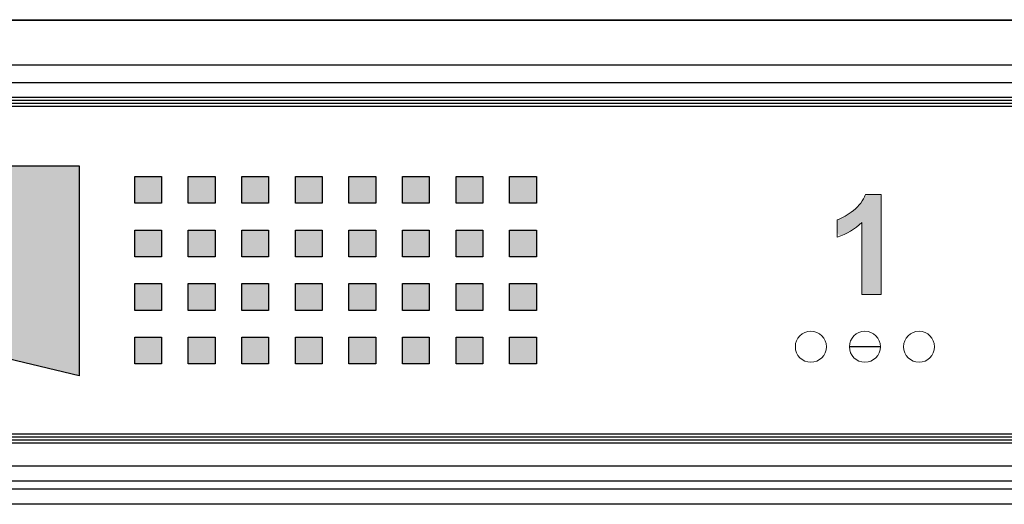
# Model space of a CAD drawing. Units: inches. Extents: x 1248 to 1732, y 11 to 752.
# Drawn here: x 1491 to 1524, y 104 to 120 of the extents above; entities that cross this region are included whole.
import ezdxf

# ---------------------------------------------------------------- set-up
doc = ezdxf.new("R2010")
doc.units = ezdxf.units.IN
doc.header["$MEASUREMENT"] = 0
doc.layers.add('Layer 3', color=7, linetype='Continuous')
doc.layers.add('MAKE2D ______ - TANGENT', color=7, linetype='Continuous')

msp = doc.modelspace()

# ---------------------------------------------------------------- hatches: boundary and pattern name
at = {"layer": 'Layer 3'}
h = msp.add_hatch(color=256, dxfattribs=at)
h.dxf.hatch_style = 2
edge = h.paths.add_edge_path()
edge.add_spline(control_points=[(1518.0504, 112.6084), (1518.0504, 113.1794), (1518.0504, 113.1794), (1518.0504, 113.1794), (1518.2144, 113.2332), (1518.3929, 113.335), (1518.5855, 113.4852), (1518.7784, 113.635), (1518.9103, 113.8102), (1518.982, 114.0102), (1518.982, 114.0102), (1519.4926, 114.0102), (1519.4926, 114.0102), (1519.4926, 114.0102), (1519.4926, 110.7139), (1519.4926, 110.7139), (1519.4926, 110.7139), (1518.8631, 110.7139), (1518.8631, 110.7139), (1518.8631, 110.7139), (1518.8631, 113.0854), (1518.8631, 113.0854), (1518.6333, 112.8704), (1518.3622, 112.7114), (1518.0504, 112.6084), (1518.0504, 112.6084), (1518.0504, 113.1794)], knot_values=[-1, -1, 0, 0, 0, 0, 1, 1, 1, 2, 2, 2, 3, 3, 3, 4, 4, 4, 5, 5, 5, 6, 6, 6, 7, 7, 7, 8, 8, 8, 8], degree=3, periodic=0)
at = {"layer": 'MAKE2D ______ - TANGENT'}
h = msp.add_hatch(color=256, dxfattribs=at)
h.dxf.hatch_style = 2
h.paths.add_polyline_path([(1490.7469, 108.5962), (1490.7469, 114.2167), (1434.8521, 114.2167), (1434.2485, 114.9492), (1493.0854, 114.9492), (1493.0854, 108.0376)])
h = msp.add_hatch(color=256, dxfattribs=at)
h.dxf.hatch_style = 2
h.paths.add_polyline_path([(1495.7943, 113.7189), (1494.9123, 113.7189), (1494.9123, 114.6009), (1495.7943, 114.6009)])
h = msp.add_hatch(color=256, dxfattribs=at)
h.dxf.hatch_style = 2
h.paths.add_polyline_path([(1497.5582, 113.7189), (1496.6762, 113.7189), (1496.6762, 114.6009), (1497.5582, 114.6009)])
h = msp.add_hatch(color=256, dxfattribs=at)
h.dxf.hatch_style = 2
h.paths.add_polyline_path([(1499.3221, 113.7189), (1498.4401, 113.7189), (1498.4401, 114.6009), (1499.3221, 114.6009)])
h = msp.add_hatch(color=256, dxfattribs=at)
h.dxf.hatch_style = 2
h.paths.add_polyline_path([(1501.086, 113.7189), (1500.204, 113.7189), (1500.204, 114.6009), (1501.086, 114.6009)])
h = msp.add_hatch(color=256, dxfattribs=at)
h.dxf.hatch_style = 2
h.paths.add_polyline_path([(1502.8498, 113.7189), (1501.9679, 113.7189), (1501.9679, 114.6009), (1502.8498, 114.6009)])
h = msp.add_hatch(color=256, dxfattribs=at)
h.dxf.hatch_style = 2
h.paths.add_polyline_path([(1504.6137, 113.7189), (1503.7318, 113.7189), (1503.7318, 114.6009), (1504.6137, 114.6009)])
h = msp.add_hatch(color=256, dxfattribs=at)
h.dxf.hatch_style = 2
h.paths.add_polyline_path([(1506.3776, 113.7189), (1505.4957, 113.7189), (1505.4957, 114.6009), (1506.3776, 114.6009)])
h = msp.add_hatch(color=256, dxfattribs=at)
h.dxf.hatch_style = 2
h.paths.add_polyline_path([(1508.1415, 113.7189), (1507.2596, 113.7189), (1507.2596, 114.6009), (1508.1415, 114.6009)])
h = msp.add_hatch(color=256, dxfattribs=at)
h.dxf.hatch_style = 2
h.paths.add_polyline_path([(1495.7943, 111.955), (1494.9123, 111.955), (1494.9123, 112.837), (1495.7943, 112.837)])
h = msp.add_hatch(color=256, dxfattribs=at)
h.dxf.hatch_style = 2
h.paths.add_polyline_path([(1497.5582, 111.955), (1496.6762, 111.955), (1496.6762, 112.837), (1497.5582, 112.837)])
h = msp.add_hatch(color=256, dxfattribs=at)
h.dxf.hatch_style = 2
h.paths.add_polyline_path([(1499.3221, 111.955), (1498.4401, 111.955), (1498.4401, 112.837), (1499.3221, 112.837)])
h = msp.add_hatch(color=256, dxfattribs=at)
h.dxf.hatch_style = 2
h.paths.add_polyline_path([(1501.086, 111.955), (1500.204, 111.955), (1500.204, 112.837), (1501.086, 112.837)])
h = msp.add_hatch(color=256, dxfattribs=at)
h.dxf.hatch_style = 2
h.paths.add_polyline_path([(1502.8498, 111.955), (1501.9679, 111.955), (1501.9679, 112.837), (1502.8498, 112.837)])
h = msp.add_hatch(color=256, dxfattribs=at)
h.dxf.hatch_style = 2
h.paths.add_polyline_path([(1504.6137, 111.955), (1503.7318, 111.955), (1503.7318, 112.837), (1504.6137, 112.837)])
h = msp.add_hatch(color=256, dxfattribs=at)
h.dxf.hatch_style = 2
h.paths.add_polyline_path([(1506.3776, 111.955), (1505.4957, 111.955), (1505.4957, 112.837), (1506.3776, 112.837)])
h = msp.add_hatch(color=256, dxfattribs=at)
h.dxf.hatch_style = 2
h.paths.add_polyline_path([(1508.1415, 111.955), (1507.2596, 111.955), (1507.2596, 112.837), (1508.1415, 112.837)])
h = msp.add_hatch(color=256, dxfattribs=at)
h.dxf.hatch_style = 2
h.paths.add_polyline_path([(1495.7943, 110.1912), (1494.9123, 110.1912), (1494.9123, 111.0731), (1495.7943, 111.0731)])
h = msp.add_hatch(color=256, dxfattribs=at)
h.dxf.hatch_style = 2
h.paths.add_polyline_path([(1497.5582, 110.1912), (1496.6762, 110.1912), (1496.6762, 111.0731), (1497.5582, 111.0731)])
h = msp.add_hatch(color=256, dxfattribs=at)
h.dxf.hatch_style = 2
h.paths.add_polyline_path([(1499.3221, 110.1912), (1498.4401, 110.1912), (1498.4401, 111.0731), (1499.3221, 111.0731)])
h = msp.add_hatch(color=256, dxfattribs=at)
h.dxf.hatch_style = 2
h.paths.add_polyline_path([(1501.086, 110.1912), (1500.204, 110.1912), (1500.204, 111.0731), (1501.086, 111.0731)])
h = msp.add_hatch(color=256, dxfattribs=at)
h.dxf.hatch_style = 2
h.paths.add_polyline_path([(1502.8498, 110.1912), (1501.9679, 110.1912), (1501.9679, 111.0731), (1502.8498, 111.0731)])
h = msp.add_hatch(color=256, dxfattribs=at)
h.dxf.hatch_style = 2
h.paths.add_polyline_path([(1504.6137, 110.1912), (1503.7318, 110.1912), (1503.7318, 111.0731), (1504.6137, 111.0731)])
h = msp.add_hatch(color=256, dxfattribs=at)
h.dxf.hatch_style = 2
h.paths.add_polyline_path([(1506.3776, 110.1912), (1505.4957, 110.1912), (1505.4957, 111.0731), (1506.3776, 111.0731)])
h = msp.add_hatch(color=256, dxfattribs=at)
h.dxf.hatch_style = 2
h.paths.add_polyline_path([(1508.1415, 110.1912), (1507.2596, 110.1912), (1507.2596, 111.0731), (1508.1415, 111.0731)])
h = msp.add_hatch(color=256, dxfattribs=at)
h.dxf.hatch_style = 2
h.paths.add_polyline_path([(1495.7943, 108.4273), (1494.9123, 108.4273), (1494.9123, 109.3092), (1495.7943, 109.3092)])
h = msp.add_hatch(color=256, dxfattribs=at)
h.dxf.hatch_style = 2
h.paths.add_polyline_path([(1497.5582, 108.4273), (1496.6762, 108.4273), (1496.6762, 109.3092), (1497.5582, 109.3092)])
h = msp.add_hatch(color=256, dxfattribs=at)
h.dxf.hatch_style = 2
h.paths.add_polyline_path([(1499.3221, 108.4273), (1498.4401, 108.4273), (1498.4401, 109.3092), (1499.3221, 109.3092)])
h = msp.add_hatch(color=256, dxfattribs=at)
h.dxf.hatch_style = 2
h.paths.add_polyline_path([(1501.086, 108.4273), (1500.204, 108.4273), (1500.204, 109.3092), (1501.086, 109.3092)])
h = msp.add_hatch(color=256, dxfattribs=at)
h.dxf.hatch_style = 2
h.paths.add_polyline_path([(1502.8498, 108.4273), (1501.9679, 108.4273), (1501.9679, 109.3092), (1502.8498, 109.3092)])
h = msp.add_hatch(color=256, dxfattribs=at)
h.dxf.hatch_style = 2
h.paths.add_polyline_path([(1504.6137, 108.4273), (1503.7318, 108.4273), (1503.7318, 109.3092), (1504.6137, 109.3092)])
h = msp.add_hatch(color=256, dxfattribs=at)
h.dxf.hatch_style = 2
h.paths.add_polyline_path([(1506.3776, 108.4273), (1505.4957, 108.4273), (1505.4957, 109.3092), (1506.3776, 109.3092)])
h = msp.add_hatch(color=256, dxfattribs=at)
h.dxf.hatch_style = 2
h.paths.add_polyline_path([(1508.1415, 108.4273), (1507.2596, 108.4273), (1507.2596, 109.3092), (1508.1415, 109.3092)])

# ---------------------------------------------------------------- linework, layer by layer
msp.add_line((1519.4733, 108.9938), (1518.4525, 108.9938))
at = {"layer": 'Layer 3', "lineweight": 0}
for points, knots in [([(1519.4926, 110.7139), (1519.4926, 110.7139), (1518.8631, 110.7139), (1518.8631, 110.7139), (1518.8631, 110.7139), (1518.8631, 113.0854), (1518.8631, 113.0854), (1518.6333, 112.8704), (1518.3622, 112.7114), (1518.0504, 112.6084), (1518.0504, 112.6084), (1518.0504, 113.1794), (1518.0504, 113.1794), (1518.2144, 113.2332), (1518.3929, 113.335), (1518.5855, 113.4852), (1518.7784, 113.635), (1518.9103, 113.8102), (1518.982, 114.0102), (1518.982, 114.0102), (1519.4926, 114.0102), (1519.4926, 114.0102), (1519.4926, 114.0102), (1519.4926, 110.7139), (1519.4926, 110.7139)], [0, 0, 0, 0, 1, 1, 1, 2, 2, 2, 3, 3, 3, 4, 4, 4, 5, 5, 5, 6, 6, 6, 7, 7, 7, 8, 8, 8, 8]), ([(1517.6915, 108.9938), (1517.6915, 108.712), (1517.463, 108.4834), (1517.1812, 108.4834), (1516.8991, 108.4834), (1516.6707, 108.712), (1516.6707, 108.9938), (1516.6707, 109.2756), (1516.8991, 109.5042), (1517.1812, 109.5042), (1517.463, 109.5042), (1517.6915, 109.2756), (1517.6915, 108.9938)], [0, 0, 0, 0, 1, 1, 1, 2, 2, 2, 3, 3, 3, 4, 4, 4, 4]), ([(1519.4733, 108.9938), (1519.4733, 108.712), (1519.2449, 108.4834), (1518.9627, 108.4834), (1518.6809, 108.4834), (1518.4525, 108.712), (1518.4525, 108.9938), (1518.4525, 109.2756), (1518.6809, 109.5042), (1518.9627, 109.5042), (1519.2449, 109.5042), (1519.4733, 109.2756), (1519.4733, 108.9938)], [0, 0, 0, 0, 1, 1, 1, 2, 2, 2, 3, 3, 3, 4, 4, 4, 4]), ([(1520.2343, 108.9938), (1520.2343, 108.712), (1520.463, 108.4834), (1520.7445, 108.4834), (1521.0267, 108.4834), (1521.2551, 108.712), (1521.2551, 108.9938), (1521.2551, 109.2756), (1521.0267, 109.5042), (1520.7445, 109.5042), (1520.463, 109.5042), (1520.2343, 109.2756), (1520.2343, 108.9938)], [0, 0, 0, 0, 1, 1, 1, 2, 2, 2, 3, 3, 3, 4, 4, 4, 4])]:
    msp.add_open_spline(points, degree=3, knots=knots, dxfattribs=at)
at = {"layer": 'MAKE2D ______ - TANGENT'}
for p, q in [((1248.6224, 119.7692), (1692.424, 119.7692)), ((1692.412, 119.7372), (1248.6344, 119.7372)), ((1250.0935, 118.2782), (1690.953, 118.2782)), ((1250.0935, 117.699), (1690.953, 117.699)), ((1427.3632, 117.2162), (1689.6732, 117.2162)), ((1427.3632, 117.1162), (1689.6732, 117.1162)), ((1427.3132, 117.0162), (1689.7232, 117.0162)), ((1427.3132, 116.9162), (1689.7232, 116.9162)), ((1689.7232, 106.1162), (1427.3132, 106.1162)), ((1689.7232, 106.0162), (1427.3132, 106.0162)), ((1689.6732, 105.9162), (1427.3632, 105.9162)), ((1689.6732, 105.8162), (1427.3632, 105.8162)), ((1690.953, 105.059), (1250.0935, 105.059)), ((1690.9235, 104.5617), (1250.123, 104.5617)), ((1690.9006, 104.2996), (1250.1459, 104.2996)), ((1690.9006, 103.8023), (1250.1459, 103.8023))]:
    msp.add_line(p, q, dxfattribs=at)
for points in [[(1490.7469, 108.5962), (1490.7469, 114.2167), (1434.8521, 114.2167), (1434.2485, 114.9492), (1493.0854, 114.9492), (1493.0854, 108.0376), (1490.7469, 108.5962)], [(1495.7943, 113.7189), (1494.9123, 113.7189), (1494.9123, 114.6009), (1495.7943, 114.6009), (1495.7943, 113.7189)], [(1497.5582, 113.7189), (1496.6762, 113.7189), (1496.6762, 114.6009), (1497.5582, 114.6009), (1497.5582, 113.7189)], [(1499.3221, 113.7189), (1498.4401, 113.7189), (1498.4401, 114.6009), (1499.3221, 114.6009), (1499.3221, 113.7189)], [(1501.086, 113.7189), (1500.204, 113.7189), (1500.204, 114.6009), (1501.086, 114.6009), (1501.086, 113.7189)], [(1502.8498, 113.7189), (1501.9679, 113.7189), (1501.9679, 114.6009), (1502.8498, 114.6009), (1502.8498, 113.7189)], [(1504.6137, 113.7189), (1503.7318, 113.7189), (1503.7318, 114.6009), (1504.6137, 114.6009), (1504.6137, 113.7189)], [(1506.3776, 113.7189), (1505.4957, 113.7189), (1505.4957, 114.6009), (1506.3776, 114.6009), (1506.3776, 113.7189)], [(1508.1415, 113.7189), (1507.2596, 113.7189), (1507.2596, 114.6009), (1508.1415, 114.6009), (1508.1415, 113.7189)], [(1495.7943, 111.955), (1494.9123, 111.955), (1494.9123, 112.837), (1495.7943, 112.837), (1495.7943, 111.955)], [(1497.5582, 111.955), (1496.6762, 111.955), (1496.6762, 112.837), (1497.5582, 112.837), (1497.5582, 111.955)], [(1499.3221, 111.955), (1498.4401, 111.955), (1498.4401, 112.837), (1499.3221, 112.837), (1499.3221, 111.955)], [(1501.086, 111.955), (1500.204, 111.955), (1500.204, 112.837), (1501.086, 112.837), (1501.086, 111.955)], [(1502.8498, 111.955), (1501.9679, 111.955), (1501.9679, 112.837), (1502.8498, 112.837), (1502.8498, 111.955)], [(1504.6137, 111.955), (1503.7318, 111.955), (1503.7318, 112.837), (1504.6137, 112.837), (1504.6137, 111.955)], [(1506.3776, 111.955), (1505.4957, 111.955), (1505.4957, 112.837), (1506.3776, 112.837), (1506.3776, 111.955)], [(1508.1415, 111.955), (1507.2596, 111.955), (1507.2596, 112.837), (1508.1415, 112.837), (1508.1415, 111.955)], [(1495.7943, 110.1912), (1494.9123, 110.1912), (1494.9123, 111.0731), (1495.7943, 111.0731), (1495.7943, 110.1912)], [(1497.5582, 110.1912), (1496.6762, 110.1912), (1496.6762, 111.0731), (1497.5582, 111.0731), (1497.5582, 110.1912)], [(1499.3221, 110.1912), (1498.4401, 110.1912), (1498.4401, 111.0731), (1499.3221, 111.0731), (1499.3221, 110.1912)], [(1501.086, 110.1912), (1500.204, 110.1912), (1500.204, 111.0731), (1501.086, 111.0731), (1501.086, 110.1912)], [(1502.8498, 110.1912), (1501.9679, 110.1912), (1501.9679, 111.0731), (1502.8498, 111.0731), (1502.8498, 110.1912)], [(1504.6137, 110.1912), (1503.7318, 110.1912), (1503.7318, 111.0731), (1504.6137, 111.0731), (1504.6137, 110.1912)], [(1506.3776, 110.1912), (1505.4957, 110.1912), (1505.4957, 111.0731), (1506.3776, 111.0731), (1506.3776, 110.1912)], [(1508.1415, 110.1912), (1507.2596, 110.1912), (1507.2596, 111.0731), (1508.1415, 111.0731), (1508.1415, 110.1912)], [(1495.7943, 108.4273), (1494.9123, 108.4273), (1494.9123, 109.3092), (1495.7943, 109.3092), (1495.7943, 108.4273)], [(1497.5582, 108.4273), (1496.6762, 108.4273), (1496.6762, 109.3092), (1497.5582, 109.3092), (1497.5582, 108.4273)], [(1499.3221, 108.4273), (1498.4401, 108.4273), (1498.4401, 109.3092), (1499.3221, 109.3092), (1499.3221, 108.4273)], [(1501.086, 108.4273), (1500.204, 108.4273), (1500.204, 109.3092), (1501.086, 109.3092), (1501.086, 108.4273)], [(1502.8498, 108.4273), (1501.9679, 108.4273), (1501.9679, 109.3092), (1502.8498, 109.3092), (1502.8498, 108.4273)], [(1504.6137, 108.4273), (1503.7318, 108.4273), (1503.7318, 109.3092), (1504.6137, 109.3092), (1504.6137, 108.4273)], [(1506.3776, 108.4273), (1505.4957, 108.4273), (1505.4957, 109.3092), (1506.3776, 109.3092), (1506.3776, 108.4273)], [(1508.1415, 108.4273), (1507.2596, 108.4273), (1507.2596, 109.3092), (1508.1415, 109.3092), (1508.1415, 108.4273)]]:
    msp.add_lwpolyline(points, dxfattribs=at)

doc.saveas('drawing.dxf')
